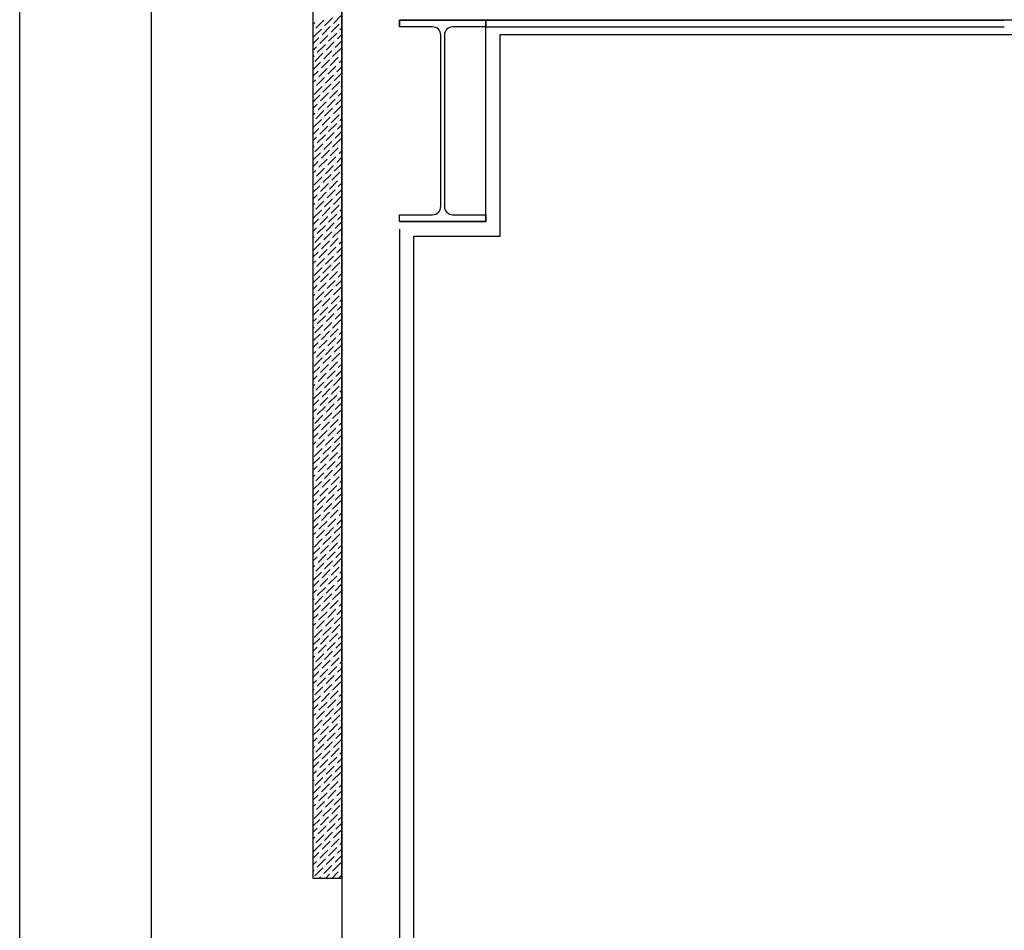
# Model space of a CAD drawing. Units: millimetres. Extents: x -1153402 to -508982, y -25440 to 279567.
# Drawn here: x -915763 to -912345, y 233730 to 236892 of the extents above; entities that cross this region are included whole.
import ezdxf

# ---------------------------------------------------------------- set-up
doc = ezdxf.new("R2010")
doc.units = ezdxf.units.MM

msp = doc.modelspace()

# ---------------------------------------------------------------- linework, layer by layer
for p, q in [((-915763, 232540.7), (-915763, 241120.5)), ((-915305.8, 232540.6), (-915305.8, 241122.2)), ((-914744.9, 239040.7), (-914744.9, 233911.2)), ((-914644.9, 233911.2), (-914644.9, 239040.7)), ((-914644.9, 238840.7), (-914644.9, 232440.7)), ((-914673.7, 236879.1), (-914645.7, 236907.2)), ((-914744.9, 236875.3), (-914738.3, 236882)), ((-914735.5, 236862.3), (-914707.4, 236890.4)), ((-914732.7, 236887.6), (-914732.7, 236887.6)), ((-914704.6, 236870.7), (-914676.6, 236898.8)), ((-914682.2, 236848.3), (-914654.1, 236876.3)), ((-914679.4, 236873.5), (-914679.4, 236873.5)), ((-914648.5, 236882), (-914648.5, 236882)), ((-914444.9, 236890.7), (-914444.9, 236866.7)), ((-914444.9, 236866.7), (-914444.9, 236890.7)), ((-914444.9, 236890.7), (-914144.9, 236890.7)), ((-897544.9, 236890.7), (-914444.9, 236890.7)), ((-914444.9, 236866.7), (-914444.9, 236890.7)), ((-914144.9, 236890.7), (-914144.9, 236866.7)), ((-914144.9, 236190.7), (-914144.9, 236890.7)), ((-914144.9, 236890.7), (-912345.3, 236890.7)), ((-914743.9, 236831.4), (-914715.8, 236859.5)), ((-914741.1, 236856.7), (-914741.1, 236856.7)), ((-914713, 236839.9), (-914685, 236867.9)), ((-914710.2, 236865.1), (-914710.2, 236865.1)), ((-914690.6, 236817.4), (-914662.5, 236845.5)), ((-914687.8, 236842.7), (-914687.8, 236842.7)), ((-914659.7, 236825.8), (-914644.9, 236840.6)), ((-914656.9, 236851.1), (-914656.9, 236851.1)), ((-914651.3, 236856.7), (-914644.9, 236863.1)), ((-914329.4, 236866.7), (-914444.9, 236866.7)), ((-914329.4, 236866.7), (-914444.9, 236866.7)), ((-914301.4, 236242.7), (-914301.4, 236838.7)), ((-914301.4, 236242.7), (-914301.4, 236838.7)), ((-914288.4, 236838.7), (-914288.4, 236242.7)), ((-914144.9, 236866.7), (-914260.4, 236866.7)), ((-914145.3, 236866.7), (-912345.3, 236866.7)), ((-914094.9, 236140.7), (-914094.9, 236840.7)), ((-914094.9, 236840.7), (-912201.5, 236840.7)), ((-914744.9, 236808), (-914724.3, 236828.6)), ((-914729.9, 236778.1), (-914701.8, 236806.2)), ((-914721.5, 236809), (-914693.4, 236837.1)), ((-914718.6, 236834.2), (-914718.6, 236834.2)), ((-914699, 236786.5), (-914670.9, 236814.6)), ((-914696.2, 236811.8), (-914696.2, 236811.8)), ((-914668.1, 236795), (-914644.9, 236818.2)), ((-914665.3, 236820.2), (-914665.3, 236820.2)), ((-914744.9, 236785.5), (-914732.7, 236797.8)), ((-914738.3, 236747.2), (-914710.2, 236775.3)), ((-914735.5, 236772.5), (-914735.5, 236772.5)), ((-914727.1, 236803.4), (-914727.1, 236803.4)), ((-914707.4, 236755.7), (-914679.4, 236783.7)), ((-914704.6, 236780.9), (-914704.6, 236780.9)), ((-914676.6, 236764.1), (-914648.5, 236792.1)), ((-914673.7, 236789.3), (-914673.7, 236789.3)), ((-914645.7, 236772.5), (-914644.9, 236773.3)), ((-914744.9, 236763.1), (-914741.1, 236766.9)), ((-914744.9, 236718.2), (-914718.6, 236744.4)), ((-914743.9, 236741.6), (-914743.9, 236741.6)), ((-914715.8, 236724.8), (-914687.8, 236752.9)), ((-914713, 236750.1), (-914713, 236750.1)), ((-914685, 236733.2), (-914656.9, 236761.3)), ((-914682.2, 236758.5), (-914682.2, 236758.5)), ((-914659.7, 236736), (-914659.7, 236736)), ((-914654.1, 236741.6), (-914644.9, 236750.8)), ((-914651.3, 236766.9), (-914651.3, 236766.9)), ((-914744.9, 236695.7), (-914727.1, 236713.6)), ((-914724.3, 236693.9), (-914696.2, 236722)), ((-914721.5, 236719.2), (-914721.5, 236719.2)), ((-914693.4, 236702.3), (-914665.3, 236730.4)), ((-914690.6, 236727.6), (-914690.6, 236727.6)), ((-914670.9, 236679.9), (-914644.9, 236705.9)), ((-914668.1, 236705.2), (-914668.1, 236705.2)), ((-914662.5, 236710.8), (-914644.9, 236728.4)), ((-914744.9, 236673.3), (-914735.5, 236682.7)), ((-914732.7, 236663.1), (-914704.6, 236691.1)), ((-914729.9, 236688.3), (-914729.9, 236688.3)), ((-914710.2, 236640.6), (-914682.2, 236668.7)), ((-914701.8, 236671.5), (-914673.7, 236699.5)), ((-914699, 236696.7), (-914699, 236696.7)), ((-914679.4, 236649), (-914651.3, 236677.1)), ((-914676.6, 236674.3), (-914676.6, 236674.3)), ((-914645.7, 236682.7), (-914645.7, 236682.7)), ((-914744.9, 236650.8), (-914743.9, 236651.8)), ((-914741.1, 236632.2), (-914713, 236660.3)), ((-914738.3, 236657.4), (-914738.3, 236657.4)), ((-914718.6, 236609.7), (-914690.6, 236637.8)), ((-914715.8, 236635), (-914715.8, 236635)), ((-914707.4, 236665.9), (-914707.4, 236665.9)), ((-914687.8, 236618.2), (-914659.7, 236646.2)), ((-914685, 236643.4), (-914685, 236643.4)), ((-914656.9, 236626.6), (-914644.9, 236638.6)), ((-914654.1, 236651.8), (-914654.1, 236651.8)), ((-914648.5, 236657.4), (-914644.9, 236661)), ((-914744.9, 236605.9), (-914721.5, 236629.4)), ((-914727.1, 236578.9), (-914699, 236606.9)), ((-914724.3, 236604.1), (-914724.3, 236604.1)), ((-914696.2, 236587.3), (-914668.1, 236615.4)), ((-914693.4, 236612.5), (-914693.4, 236612.5)), ((-914665.3, 236595.7), (-914644.9, 236616.1)), ((-914662.5, 236621), (-914662.5, 236621)), ((-914744.9, 236583.5), (-914729.9, 236598.5)), ((-914744.9, 236561), (-914738.3, 236567.6)), ((-914735.5, 236548), (-914707.4, 236576.1)), ((-914732.7, 236573.3), (-914732.7, 236573.3)), ((-914704.6, 236556.4), (-914676.6, 236584.5)), ((-914701.8, 236581.7), (-914701.8, 236581.7)), ((-914673.7, 236564.8), (-914645.7, 236592.9)), ((-914670.9, 236590.1), (-914670.9, 236590.1)), ((-914648.5, 236567.6), (-914648.5, 236567.6)), ((-914743.9, 236517.1), (-914715.8, 236545.2)), ((-914741.1, 236542.4), (-914741.1, 236542.4)), ((-914713, 236525.5), (-914685, 236553.6)), ((-914710.2, 236550.8), (-914710.2, 236550.8)), ((-914690.6, 236503.1), (-914662.5, 236531.2)), ((-914682.2, 236534), (-914654.1, 236562)), ((-914679.4, 236559.2), (-914679.4, 236559.2)), ((-914656.9, 236536.8), (-914656.9, 236536.8)), ((-914651.3, 236542.4), (-914644.9, 236548.8)), ((-914744.9, 236493.7), (-914724.3, 236514.3)), ((-914721.5, 236494.7), (-914693.4, 236522.7)), ((-914718.6, 236519.9), (-914718.6, 236519.9)), ((-914699, 236472.2), (-914670.9, 236500.3)), ((-914696.2, 236497.5), (-914696.2, 236497.5)), ((-914687.8, 236528.4), (-914687.8, 236528.4)), ((-914668.1, 236480.6), (-914644.9, 236503.9)), ((-914665.3, 236505.9), (-914665.3, 236505.9)), ((-914659.7, 236511.5), (-914644.9, 236526.3)), ((-914744.9, 236471.2), (-914732.7, 236483.5)), ((-914729.9, 236463.8), (-914701.8, 236491.9)), ((-914727.1, 236489.1), (-914727.1, 236489.1)), ((-914707.4, 236441.4), (-914679.4, 236469.4)), ((-914704.6, 236466.6), (-914704.6, 236466.6)), ((-914676.6, 236449.8), (-914648.5, 236477.8)), ((-914673.7, 236475), (-914673.7, 236475)), ((-914744.9, 236448.8), (-914741.1, 236452.6)), ((-914744.9, 236403.9), (-914718.6, 236430.1)), ((-914738.3, 236432.9), (-914710.2, 236461)), ((-914735.5, 236458.2), (-914735.5, 236458.2)), ((-914715.8, 236410.5), (-914687.8, 236438.6)), ((-914713, 236435.7), (-914713, 236435.7)), ((-914685, 236418.9), (-914656.9, 236447)), ((-914682.2, 236444.2), (-914682.2, 236444.2)), ((-914654.1, 236427.3), (-914644.9, 236436.5)), ((-914651.3, 236452.6), (-914651.3, 236452.6)), ((-914645.7, 236458.2), (-914644.9, 236459)), ((-914744.9, 236381.4), (-914727.1, 236399.3)), ((-914743.9, 236427.3), (-914743.9, 236427.3)), ((-914724.3, 236379.6), (-914696.2, 236407.7)), ((-914721.5, 236404.9), (-914721.5, 236404.9)), ((-914693.4, 236388), (-914665.3, 236416.1)), ((-914690.6, 236413.3), (-914690.6, 236413.3)), ((-914662.5, 236396.5), (-914644.9, 236414.1)), ((-914659.7, 236421.7), (-914659.7, 236421.7)), ((-914744.9, 236359), (-914735.5, 236368.4)), ((-914732.7, 236348.7), (-914704.6, 236376.8)), ((-914729.9, 236374), (-914729.9, 236374)), ((-914701.8, 236357.2), (-914673.7, 236385.2)), ((-914699, 236382.4), (-914699, 236382.4)), ((-914679.4, 236334.7), (-914651.3, 236362.8)), ((-914676.6, 236360), (-914676.6, 236360)), ((-914670.9, 236365.6), (-914644.9, 236391.6)), ((-914668.1, 236390.8), (-914668.1, 236390.8)), ((-914645.7, 236368.4), (-914645.7, 236368.4)), ((-914744.9, 236336.5), (-914743.9, 236337.5)), ((-914741.1, 236317.9), (-914713, 236345.9)), ((-914738.3, 236343.1), (-914738.3, 236343.1)), ((-914710.2, 236326.3), (-914682.2, 236354.4)), ((-914707.4, 236351.6), (-914707.4, 236351.6)), ((-914687.8, 236303.8), (-914659.7, 236331.9)), ((-914685, 236329.1), (-914685, 236329.1)), ((-914654.1, 236337.5), (-914654.1, 236337.5)), ((-914648.5, 236343.1), (-914644.9, 236346.7)), ((-914744.9, 236291.6), (-914721.5, 236315.1)), ((-914727.1, 236264.6), (-914699, 236292.6)), ((-914718.6, 236295.4), (-914690.6, 236323.5)), ((-914715.8, 236320.7), (-914715.8, 236320.7)), ((-914696.2, 236273), (-914668.1, 236301)), ((-914693.4, 236298.2), (-914693.4, 236298.2)), ((-914665.3, 236281.4), (-914644.9, 236301.8)), ((-914662.5, 236306.7), (-914662.5, 236306.7)), ((-914656.9, 236312.3), (-914644.9, 236324.3)), ((-914744.9, 236269.2), (-914729.9, 236284.2)), ((-914735.5, 236233.7), (-914707.4, 236261.8)), ((-914732.7, 236258.9), (-914732.7, 236258.9)), ((-914724.3, 236289.8), (-914724.3, 236289.8)), ((-914704.6, 236242.1), (-914676.6, 236270.2)), ((-914701.8, 236267.4), (-914701.8, 236267.4)), ((-914673.7, 236250.5), (-914645.7, 236278.6)), ((-914670.9, 236275.8), (-914670.9, 236275.8)), ((-914744.9, 236246.7), (-914738.3, 236253.3)), ((-914743.9, 236202.8), (-914715.8, 236230.9)), ((-914741.1, 236228.1), (-914741.1, 236228.1)), ((-914713, 236211.2), (-914685, 236239.3)), ((-914710.2, 236236.5), (-914710.2, 236236.5)), ((-914682.2, 236219.7), (-914654.1, 236247.7)), ((-914679.4, 236244.9), (-914679.4, 236244.9)), ((-914651.3, 236228.1), (-914644.9, 236234.5)), ((-914648.5, 236253.3), (-914648.5, 236253.3)), ((-914744.9, 236179.4), (-914724.3, 236200)), ((-914721.5, 236180.4), (-914693.4, 236208.4)), ((-914718.6, 236205.6), (-914718.6, 236205.6)), ((-914690.6, 236188.8), (-914662.5, 236216.9)), ((-914687.8, 236214), (-914687.8, 236214)), ((-914668.1, 236166.3), (-914644.9, 236189.6)), ((-914665.3, 236191.6), (-914665.3, 236191.6)), ((-914659.7, 236197.2), (-914644.9, 236212)), ((-914656.9, 236222.5), (-914656.9, 236222.5)), ((-914444.9, 236190.7), (-914444.9, 236214.7)), ((-914444.9, 236214.7), (-914329.4, 236214.7)), ((-914444.9, 236214.7), (-914329.4, 236214.7)), ((-914144.9, 236190.7), (-914444.9, 236190.7)), ((-914444.9, 236190.7), (-914144.9, 236190.7)), ((-914260.4, 236214.7), (-914144.9, 236214.7)), ((-914144.9, 236214.7), (-914144.9, 236190.7)), ((-914744.9, 236156.9), (-914732.7, 236169.1)), ((-914729.9, 236149.5), (-914701.8, 236177.6)), ((-914727.1, 236174.8), (-914727.1, 236174.8)), ((-914707.4, 236127), (-914679.4, 236155.1)), ((-914699, 236157.9), (-914670.9, 236186)), ((-914696.2, 236183.2), (-914696.2, 236183.2)), ((-914676.6, 236135.5), (-914648.5, 236163.5)), ((-914673.7, 236160.7), (-914673.7, 236160.7)), ((-914444.9, 236164.7), (-914444.9, 232440.7)), ((-914744.9, 236134.5), (-914741.1, 236138.3)), ((-914738.3, 236118.6), (-914710.2, 236146.7)), ((-914735.5, 236143.9), (-914735.5, 236143.9)), ((-914715.8, 236096.2), (-914687.8, 236124.2)), ((-914713, 236121.4), (-914713, 236121.4)), ((-914704.6, 236152.3), (-914704.6, 236152.3)), ((-914685, 236104.6), (-914656.9, 236132.7)), ((-914682.2, 236129.9), (-914682.2, 236129.9)), ((-914654.1, 236113), (-914644.9, 236122.2)), ((-914651.3, 236138.3), (-914651.3, 236138.3)), ((-914645.7, 236143.9), (-914644.9, 236144.7)), ((-914394.9, 232490.7), (-914394.9, 236140.7)), ((-914394.9, 236140.7), (-914094.9, 236140.7)), ((-914744.9, 236089.6), (-914718.6, 236115.8)), ((-914743.9, 236113), (-914743.9, 236113)), ((-914724.3, 236065.3), (-914696.2, 236093.4)), ((-914721.5, 236090.6), (-914721.5, 236090.6)), ((-914693.4, 236073.7), (-914665.3, 236101.8)), ((-914690.6, 236099), (-914690.6, 236099)), ((-914662.5, 236082.1), (-914644.9, 236099.8)), ((-914659.7, 236107.4), (-914659.7, 236107.4)), ((-914744.9, 236067.1), (-914727.1, 236085)), ((-914744.9, 236044.7), (-914735.5, 236054.1)), ((-914732.7, 236034.4), (-914704.6, 236062.5)), ((-914729.9, 236059.7), (-914729.9, 236059.7)), ((-914701.8, 236042.9), (-914673.7, 236070.9)), ((-914699, 236068.1), (-914699, 236068.1)), ((-914670.9, 236051.3), (-914644.9, 236077.3)), ((-914668.1, 236076.5), (-914668.1, 236076.5)), ((-914645.7, 236054.1), (-914645.7, 236054.1)), ((-914744.9, 236022.2), (-914743.9, 236023.2)), ((-914741.1, 236003.6), (-914713, 236031.6)), ((-914738.3, 236028.8), (-914738.3, 236028.8)), ((-914710.2, 236012), (-914682.2, 236040.1)), ((-914707.4, 236037.2), (-914707.4, 236037.2)), ((-914679.4, 236020.4), (-914651.3, 236048.5)), ((-914676.6, 236045.7), (-914676.6, 236045.7)), ((-914654.1, 236023.2), (-914654.1, 236023.2)), ((-914648.5, 236028.8), (-914644.9, 236032.4)), ((-914744.9, 235977.3), (-914721.5, 236000.8)), ((-914718.6, 235981.1), (-914690.6, 236009.2)), ((-914715.8, 236006.4), (-914715.8, 236006.4)), ((-914696.2, 235958.7), (-914668.1, 235986.7)), ((-914693.4, 235983.9), (-914693.4, 235983.9)), ((-914687.8, 235989.5), (-914659.7, 236017.6)), ((-914685, 236014.8), (-914685, 236014.8)), ((-914665.3, 235967.1), (-914644.9, 235987.5)), ((-914662.5, 235992.3), (-914662.5, 235992.3)), ((-914656.9, 235998), (-914644.9, 236010)), ((-914744.9, 235954.9), (-914729.9, 235969.9)), ((-914727.1, 235950.3), (-914699, 235978.3)), ((-914724.3, 235975.5), (-914724.3, 235975.5)), ((-914704.6, 235927.8), (-914676.6, 235955.9)), ((-914701.8, 235953.1), (-914701.8, 235953.1)), ((-914673.7, 235936.2), (-914645.7, 235964.3)), ((-914670.9, 235961.5), (-914670.9, 235961.5)), ((-914744.9, 235932.4), (-914738.3, 235939)), ((-914743.9, 235888.5), (-914715.8, 235916.6)), ((-914735.5, 235919.4), (-914707.4, 235947.4)), ((-914732.7, 235944.6), (-914732.7, 235944.6)), ((-914713, 235896.9), (-914685, 235925)), ((-914710.2, 235922.2), (-914710.2, 235922.2)), ((-914682.2, 235905.3), (-914654.1, 235933.4)), ((-914679.4, 235930.6), (-914679.4, 235930.6)), ((-914651.3, 235913.8), (-914644.9, 235920.2)), ((-914648.5, 235939), (-914648.5, 235939)), ((-914744.9, 235865.1), (-914724.3, 235885.7)), ((-914741.1, 235913.8), (-914741.1, 235913.8)), ((-914721.5, 235866.1), (-914693.4, 235894.1)), ((-914718.6, 235891.3), (-914718.6, 235891.3)), ((-914690.6, 235874.5), (-914662.5, 235902.5)), ((-914687.8, 235899.7), (-914687.8, 235899.7)), ((-914659.7, 235882.9), (-914644.9, 235897.7)), ((-914656.9, 235908.2), (-914656.9, 235908.2)), ((-914744.9, 235842.6), (-914732.7, 235854.8)), ((-914729.9, 235835.2), (-914701.8, 235863.3)), ((-914727.1, 235860.4), (-914727.1, 235860.4)), ((-914699, 235843.6), (-914670.9, 235871.7)), ((-914696.2, 235868.9), (-914696.2, 235868.9)), ((-914676.6, 235821.2), (-914648.5, 235849.2)), ((-914668.1, 235852), (-914644.9, 235875.3)), ((-914665.3, 235877.3), (-914665.3, 235877.3)), ((-914744.9, 235820.2), (-914741.1, 235824)), ((-914738.3, 235804.3), (-914710.2, 235832.4)), ((-914735.5, 235829.6), (-914735.5, 235829.6)), ((-914707.4, 235812.7), (-914679.4, 235840.8)), ((-914704.6, 235838), (-914704.6, 235838)), ((-914685, 235790.3), (-914656.9, 235818.4)), ((-914682.2, 235815.5), (-914682.2, 235815.5)), ((-914673.7, 235846.4), (-914673.7, 235846.4)), ((-914651.3, 235824), (-914651.3, 235824)), ((-914645.7, 235829.6), (-914644.9, 235830.4)), ((-914744.9, 235775.3), (-914718.6, 235801.5)), ((-914743.9, 235798.7), (-914743.9, 235798.7)), ((-914724.3, 235751), (-914696.2, 235779.1)), ((-914715.8, 235781.9), (-914687.8, 235809.9)), ((-914713, 235807.1), (-914713, 235807.1)), ((-914693.4, 235759.4), (-914665.3, 235787.5)), ((-914690.6, 235784.7), (-914690.6, 235784.7)), ((-914662.5, 235767.8), (-914644.9, 235785.5)), ((-914659.7, 235793.1), (-914659.7, 235793.1)), ((-914654.1, 235798.7), (-914644.9, 235807.9)), ((-914744.9, 235752.8), (-914727.1, 235770.6)), ((-914732.7, 235720.1), (-914704.6, 235748.2)), ((-914729.9, 235745.4), (-914729.9, 235745.4)), ((-914721.5, 235776.3), (-914721.5, 235776.3)), ((-914701.8, 235728.6), (-914673.7, 235756.6)), ((-914699, 235753.8), (-914699, 235753.8)), ((-914670.9, 235737), (-914644.9, 235763)), ((-914668.1, 235762.2), (-914668.1, 235762.2)), ((-914744.9, 235730.4), (-914735.5, 235739.8)), ((-914741.1, 235689.3), (-914713, 235717.3)), ((-914738.3, 235714.5), (-914738.3, 235714.5)), ((-914710.2, 235697.7), (-914682.2, 235725.7)), ((-914707.4, 235722.9), (-914707.4, 235722.9)), ((-914679.4, 235706.1), (-914651.3, 235734.2)), ((-914676.6, 235731.4), (-914676.6, 235731.4)), ((-914648.5, 235714.5), (-914644.9, 235718.1)), ((-914645.7, 235739.8), (-914645.7, 235739.8)), ((-914744.9, 235707.9), (-914743.9, 235708.9)), ((-914744.9, 235663), (-914721.5, 235686.5)), ((-914718.6, 235666.8), (-914690.6, 235694.9)), ((-914715.8, 235692.1), (-914715.8, 235692.1)), ((-914687.8, 235675.2), (-914659.7, 235703.3)), ((-914685, 235700.5), (-914685, 235700.5)), ((-914662.5, 235678), (-914662.5, 235678)), ((-914656.9, 235683.6), (-914644.9, 235695.6)), ((-914654.1, 235708.9), (-914654.1, 235708.9)), ((-914744.9, 235640.5), (-914729.9, 235655.6)), ((-914727.1, 235635.9), (-914699, 235664)), ((-914724.3, 235661.2), (-914724.3, 235661.2)), ((-914696.2, 235644.4), (-914668.1, 235672.4)), ((-914693.4, 235669.6), (-914693.4, 235669.6)), ((-914673.7, 235621.9), (-914645.7, 235650)), ((-914670.9, 235647.2), (-914670.9, 235647.2)), ((-914665.3, 235652.8), (-914644.9, 235673.2)), ((-914744.9, 235618.1), (-914738.3, 235624.7)), ((-914735.5, 235605.1), (-914707.4, 235633.1)), ((-914732.7, 235630.3), (-914732.7, 235630.3)), ((-914713, 235582.6), (-914685, 235610.7)), ((-914710.2, 235607.9), (-914710.2, 235607.9)), ((-914704.6, 235613.5), (-914676.6, 235641.6)), ((-914701.8, 235638.7), (-914701.8, 235638.7)), ((-914682.2, 235591), (-914654.1, 235619.1)), ((-914679.4, 235616.3), (-914679.4, 235616.3)), ((-914648.5, 235624.7), (-914648.5, 235624.7)), ((-914743.9, 235574.2), (-914715.8, 235602.3)), ((-914741.1, 235599.5), (-914741.1, 235599.5)), ((-914721.5, 235551.8), (-914693.4, 235579.8)), ((-914718.6, 235577), (-914718.6, 235577)), ((-914690.6, 235560.2), (-914662.5, 235588.2)), ((-914687.8, 235585.4), (-914687.8, 235585.4)), ((-914659.7, 235568.6), (-914644.9, 235583.4)), ((-914656.9, 235593.8), (-914656.9, 235593.8)), ((-914651.3, 235599.5), (-914644.9, 235605.8)), ((-914744.9, 235550.7), (-914724.3, 235571.4)), ((-914744.9, 235528.3), (-914732.7, 235540.5)), ((-914729.9, 235520.9), (-914701.8, 235548.9)), ((-914727.1, 235546.1), (-914727.1, 235546.1)), ((-914699, 235529.3), (-914670.9, 235557.4)), ((-914696.2, 235554.6), (-914696.2, 235554.6)), ((-914668.1, 235537.7), (-914644.9, 235560.9)), ((-914665.3, 235563), (-914665.3, 235563)), ((-914744.9, 235505.8), (-914741.1, 235509.7)), ((-914738.3, 235490), (-914710.2, 235518.1)), ((-914735.5, 235515.3), (-914735.5, 235515.3)), ((-914707.4, 235498.4), (-914679.4, 235526.5)), ((-914704.6, 235523.7), (-914704.6, 235523.7)), ((-914676.6, 235506.9), (-914648.5, 235534.9)), ((-914673.7, 235532.1), (-914673.7, 235532.1)), ((-914651.3, 235509.7), (-914651.3, 235509.7)), ((-914645.7, 235515.3), (-914644.9, 235516)), ((-914744.9, 235460.9), (-914718.6, 235487.2)), ((-914743.9, 235484.4), (-914743.9, 235484.4)), ((-914715.8, 235467.6), (-914687.8, 235495.6)), ((-914713, 235492.8), (-914713, 235492.8)), ((-914693.4, 235445.1), (-914665.3, 235473.2)), ((-914685, 235476), (-914656.9, 235504)), ((-914682.2, 235501.2), (-914682.2, 235501.2)), ((-914662.5, 235453.5), (-914644.9, 235471.1)), ((-914659.7, 235478.8), (-914659.7, 235478.8)), ((-914654.1, 235484.4), (-914644.9, 235493.6)), ((-914744.9, 235438.5), (-914727.1, 235456.3)), ((-914724.3, 235436.7), (-914696.2, 235464.8)), ((-914721.5, 235461.9), (-914721.5, 235461.9)), ((-914701.8, 235414.2), (-914673.7, 235442.3)), ((-914699, 235439.5), (-914699, 235439.5)), ((-914690.6, 235470.4), (-914690.6, 235470.4)), ((-914670.9, 235422.7), (-914644.9, 235448.7)), ((-914668.1, 235447.9), (-914668.1, 235447.9)), ((-914744.9, 235416), (-914735.5, 235425.5)), ((-914741.1, 235375), (-914713, 235403)), ((-914732.7, 235405.8), (-914704.6, 235433.9)), ((-914729.9, 235431.1), (-914729.9, 235431.1)), ((-914710.2, 235383.4), (-914682.2, 235411.4)), ((-914707.4, 235408.6), (-914707.4, 235408.6)), ((-914679.4, 235391.8), (-914651.3, 235419.9)), ((-914676.6, 235417), (-914676.6, 235417)), ((-914648.5, 235400.2), (-914644.9, 235403.8)), ((-914645.7, 235425.5), (-914645.7, 235425.5)), ((-914744.9, 235393.6), (-914743.9, 235394.6)), ((-914744.9, 235348.7), (-914721.5, 235372.1)), ((-914738.3, 235400.2), (-914738.3, 235400.2)), ((-914718.6, 235352.5), (-914690.6, 235380.6)), ((-914715.8, 235377.8), (-914715.8, 235377.8)), ((-914687.8, 235360.9), (-914659.7, 235389)), ((-914685, 235386.2), (-914685, 235386.2)), ((-914656.9, 235369.3), (-914644.9, 235381.3)), ((-914654.1, 235394.6), (-914654.1, 235394.6)), ((-914744.9, 235326.2), (-914729.9, 235341.3)), ((-914727.1, 235321.6), (-914699, 235349.7)), ((-914724.3, 235346.9), (-914724.3, 235346.9)), ((-914696.2, 235330.1), (-914668.1, 235358.1)), ((-914693.4, 235355.3), (-914693.4, 235355.3)), ((-914673.7, 235307.6), (-914645.7, 235335.7)), ((-914665.3, 235338.5), (-914644.9, 235358.9)), ((-914662.5, 235363.7), (-914662.5, 235363.7)), ((-914744.9, 235303.8), (-914738.3, 235310.4)), ((-914735.5, 235290.8), (-914707.4, 235318.8)), ((-914732.7, 235316), (-914732.7, 235316)), ((-914704.6, 235299.2), (-914676.6, 235327.2)), ((-914701.8, 235324.4), (-914701.8, 235324.4)), ((-914682.2, 235276.7), (-914654.1, 235304.8)), ((-914679.4, 235302), (-914679.4, 235302)), ((-914670.9, 235332.9), (-914670.9, 235332.9)), ((-914648.5, 235310.4), (-914648.5, 235310.4)), ((-914743.9, 235259.9), (-914715.8, 235288)), ((-914741.1, 235285.2), (-914741.1, 235285.2)), ((-914713, 235268.3), (-914685, 235296.4)), ((-914710.2, 235293.6), (-914710.2, 235293.6)), ((-914690.6, 235245.9), (-914662.5, 235273.9)), ((-914687.8, 235271.1), (-914687.8, 235271.1)), ((-914659.7, 235254.3), (-914644.9, 235269.1)), ((-914656.9, 235279.5), (-914656.9, 235279.5)), ((-914651.3, 235285.2), (-914644.9, 235291.5)), ((-914744.9, 235236.4), (-914724.3, 235257.1)), ((-914729.9, 235206.6), (-914701.8, 235234.6)), ((-914727.1, 235231.8), (-914727.1, 235231.8)), ((-914721.5, 235237.4), (-914693.4, 235265.5)), ((-914718.6, 235262.7), (-914718.6, 235262.7)), ((-914699, 235215), (-914670.9, 235243.1)), ((-914696.2, 235240.2), (-914696.2, 235240.2)), ((-914668.1, 235223.4), (-914644.9, 235246.6)), ((-914665.3, 235248.7), (-914665.3, 235248.7)), ((-914744.9, 235214), (-914732.7, 235226.2)), ((-914738.3, 235175.7), (-914710.2, 235203.8)), ((-914735.5, 235201), (-914735.5, 235201)), ((-914707.4, 235184.1), (-914679.4, 235212.2)), ((-914704.6, 235209.4), (-914704.6, 235209.4)), ((-914676.6, 235192.5), (-914648.5, 235220.6)), ((-914673.7, 235217.8), (-914673.7, 235217.8)), ((-914645.7, 235201), (-914644.9, 235201.7)), ((-914744.9, 235191.5), (-914741.1, 235195.3)), ((-914744.9, 235146.6), (-914718.6, 235172.9)), ((-914743.9, 235170.1), (-914743.9, 235170.1)), ((-914715.8, 235153.3), (-914687.8, 235181.3)), ((-914713, 235178.5), (-914713, 235178.5)), ((-914685, 235161.7), (-914656.9, 235189.7)), ((-914682.2, 235186.9), (-914682.2, 235186.9)), ((-914659.7, 235164.5), (-914659.7, 235164.5)), ((-914654.1, 235170.1), (-914644.9, 235179.3)), ((-914651.3, 235195.3), (-914651.3, 235195.3)), ((-914744.9, 235124.2), (-914727.1, 235142)), ((-914724.3, 235122.4), (-914696.2, 235150.4)), ((-914721.5, 235147.6), (-914721.5, 235147.6)), ((-914693.4, 235130.8), (-914665.3, 235158.9)), ((-914690.6, 235156.1), (-914690.6, 235156.1)), ((-914670.9, 235108.4), (-914644.9, 235134.4)), ((-914668.1, 235133.6), (-914668.1, 235133.6)), ((-914662.5, 235139.2), (-914644.9, 235156.8)), ((-914744.9, 235101.7), (-914735.5, 235111.2)), ((-914732.7, 235091.5), (-914704.6, 235119.6)), ((-914729.9, 235116.8), (-914729.9, 235116.8)), ((-914710.2, 235069.1), (-914682.2, 235097.1)), ((-914701.8, 235099.9), (-914673.7, 235128)), ((-914699, 235125.2), (-914699, 235125.2)), ((-914679.4, 235077.5), (-914651.3, 235105.5)), ((-914676.6, 235102.7), (-914676.6, 235102.7)), ((-914645.7, 235111.2), (-914645.7, 235111.2)), ((-914744.9, 235079.3), (-914743.9, 235080.3)), ((-914741.1, 235060.6), (-914713, 235088.7)), ((-914738.3, 235085.9), (-914738.3, 235085.9)), ((-914718.6, 235038.2), (-914690.6, 235066.3)), ((-914715.8, 235063.5), (-914715.8, 235063.5)), ((-914707.4, 235094.3), (-914707.4, 235094.3)), ((-914687.8, 235046.6), (-914659.7, 235074.7)), ((-914685, 235071.9), (-914685, 235071.9)), ((-914656.9, 235055), (-914644.9, 235067)), ((-914654.1, 235080.3), (-914654.1, 235080.3)), ((-914648.5, 235085.9), (-914644.9, 235089.5)), ((-914744.9, 235034.4), (-914721.5, 235057.8)), ((-914744.9, 235011.9), (-914729.9, 235027)), ((-914727.1, 235007.3), (-914699, 235035.4)), ((-914724.3, 235032.6), (-914724.3, 235032.6)), ((-914696.2, 235015.7), (-914668.1, 235043.8)), ((-914693.4, 235041), (-914693.4, 235041)), ((-914665.3, 235024.2), (-914644.9, 235044.6)), ((-914662.5, 235049.4), (-914662.5, 235049.4)), ((-914744.9, 234989.5), (-914738.3, 234996.1)), ((-914735.5, 234976.5), (-914707.4, 235004.5)), ((-914732.7, 235001.7), (-914732.7, 235001.7)), ((-914704.6, 234984.9), (-914676.6, 235012.9)), ((-914701.8, 235010.1), (-914701.8, 235010.1)), ((-914673.7, 234993.3), (-914645.7, 235021.4)), ((-914670.9, 235018.5), (-914670.9, 235018.5)), ((-914648.5, 234996.1), (-914648.5, 234996.1)), ((-914743.9, 234945.6), (-914715.8, 234973.6)), ((-914741.1, 234970.8), (-914741.1, 234970.8)), ((-914713, 234954), (-914685, 234982.1)), ((-914710.2, 234979.3), (-914710.2, 234979.3)), ((-914690.6, 234931.6), (-914662.5, 234959.6)), ((-914682.2, 234962.4), (-914654.1, 234990.5)), ((-914679.4, 234987.7), (-914679.4, 234987.7)), ((-914656.9, 234965.2), (-914656.9, 234965.2)), ((-914651.3, 234970.8), (-914644.9, 234977.2)), ((-914744.9, 234922.1), (-914724.3, 234942.8)), ((-914721.5, 234923.1), (-914693.4, 234951.2)), ((-914718.6, 234948.4), (-914718.6, 234948.4)), ((-914699, 234900.7), (-914670.9, 234928.7)), ((-914696.2, 234925.9), (-914696.2, 234925.9)), ((-914687.8, 234956.8), (-914687.8, 234956.8)), ((-914668.1, 234909.1), (-914644.9, 234932.3)), ((-914665.3, 234934.4), (-914665.3, 234934.4)), ((-914659.7, 234940), (-914644.9, 234954.8)), ((-914744.9, 234899.7), (-914732.7, 234911.9)), ((-914729.9, 234892.3), (-914701.8, 234920.3)), ((-914727.1, 234917.5), (-914727.1, 234917.5)), ((-914707.4, 234869.8), (-914679.4, 234897.9)), ((-914704.6, 234895.1), (-914704.6, 234895.1)), ((-914676.6, 234878.2), (-914648.5, 234906.3)), ((-914673.7, 234903.5), (-914673.7, 234903.5)), ((-914744.9, 234877.2), (-914741.1, 234881)), ((-914744.9, 234832.3), (-914718.6, 234858.6)), ((-914738.3, 234861.4), (-914710.2, 234889.5)), ((-914735.5, 234886.7), (-914735.5, 234886.7)), ((-914715.8, 234838.9), (-914687.8, 234867)), ((-914713, 234864.2), (-914713, 234864.2)), ((-914685, 234847.4), (-914656.9, 234875.4)), ((-914682.2, 234872.6), (-914682.2, 234872.6)), ((-914654.1, 234855.8), (-914644.9, 234865)), ((-914651.3, 234881), (-914651.3, 234881)), ((-914645.7, 234886.7), (-914644.9, 234887.4)), ((-914744.9, 234809.9), (-914727.1, 234827.7)), ((-914743.9, 234855.8), (-914743.9, 234855.8)), ((-914724.3, 234808.1), (-914696.2, 234836.1)), ((-914721.5, 234833.3), (-914721.5, 234833.3)), ((-914693.4, 234816.5), (-914665.3, 234844.6)), ((-914690.6, 234841.8), (-914690.6, 234841.8)), ((-914662.5, 234824.9), (-914644.9, 234842.5)), ((-914659.7, 234850.2), (-914659.7, 234850.2)), ((-914744.9, 234787.4), (-914735.5, 234796.8)), ((-914732.7, 234777.2), (-914704.6, 234805.3)), ((-914729.9, 234802.5), (-914729.9, 234802.5)), ((-914701.8, 234785.6), (-914673.7, 234813.7)), ((-914699, 234810.9), (-914699, 234810.9)), ((-914679.4, 234763.2), (-914651.3, 234791.2)), ((-914676.6, 234788.4), (-914676.6, 234788.4)), ((-914670.9, 234794), (-914644.9, 234820.1)), ((-914668.1, 234819.3), (-914668.1, 234819.3)), ((-914645.7, 234796.8), (-914645.7, 234796.8)), ((-914744.9, 234765), (-914743.9, 234766)), ((-914741.1, 234746.3), (-914713, 234774.4)), ((-914738.3, 234771.6), (-914738.3, 234771.6)), ((-914710.2, 234754.8), (-914682.2, 234782.8)), ((-914707.4, 234780), (-914707.4, 234780)), ((-914687.8, 234732.3), (-914659.7, 234760.4)), ((-914685, 234757.6), (-914685, 234757.6)), ((-914654.1, 234766), (-914654.1, 234766)), ((-914648.5, 234771.6), (-914644.9, 234775.2)), ((-914744.9, 234720.1), (-914721.5, 234743.5)), ((-914727.1, 234693), (-914699, 234721.1)), ((-914718.6, 234723.9), (-914690.6, 234751.9)), ((-914715.8, 234749.1), (-914715.8, 234749.1)), ((-914696.2, 234701.4), (-914668.1, 234729.5)), ((-914693.4, 234726.7), (-914693.4, 234726.7)), ((-914665.3, 234709.9), (-914644.9, 234730.3)), ((-914662.5, 234735.1), (-914662.5, 234735.1)), ((-914656.9, 234740.7), (-914644.9, 234752.7)), ((-914744.9, 234697.6), (-914729.9, 234712.7)), ((-914735.5, 234662.1), (-914707.4, 234690.2)), ((-914732.7, 234687.4), (-914732.7, 234687.4)), ((-914724.3, 234718.3), (-914724.3, 234718.3)), ((-914704.6, 234670.6), (-914676.6, 234698.6)), ((-914701.8, 234695.8), (-914701.8, 234695.8)), ((-914673.7, 234679), (-914645.7, 234707)), ((-914670.9, 234704.2), (-914670.9, 234704.2)), ((-914744.9, 234675.2), (-914738.3, 234681.8)), ((-914743.9, 234631.3), (-914715.8, 234659.3)), ((-914741.1, 234656.5), (-914741.1, 234656.5)), ((-914713, 234639.7), (-914685, 234667.8)), ((-914710.2, 234665), (-914710.2, 234665)), ((-914682.2, 234648.1), (-914654.1, 234676.2)), ((-914679.4, 234673.4), (-914679.4, 234673.4)), ((-914656.9, 234650.9), (-914656.9, 234650.9)), ((-914651.3, 234656.5), (-914644.9, 234662.9)), ((-914648.5, 234681.8), (-914648.5, 234681.8)), ((-914744.9, 234607.8), (-914724.3, 234628.5)), ((-914721.5, 234608.8), (-914693.4, 234636.9)), ((-914718.6, 234634.1), (-914718.6, 234634.1)), ((-914690.6, 234617.2), (-914662.5, 234645.3)), ((-914687.8, 234642.5), (-914687.8, 234642.5)), ((-914668.1, 234594.8), (-914644.9, 234618)), ((-914665.3, 234620.1), (-914665.3, 234620.1)), ((-914659.7, 234625.7), (-914644.9, 234640.5)), ((-914744.9, 234585.4), (-914732.7, 234597.6)), ((-914729.9, 234578), (-914701.8, 234606)), ((-914727.1, 234603.2), (-914727.1, 234603.2)), ((-914707.4, 234555.5), (-914679.4, 234583.6)), ((-914699, 234586.4), (-914670.9, 234614.4)), ((-914696.2, 234611.6), (-914696.2, 234611.6)), ((-914676.6, 234563.9), (-914648.5, 234592)), ((-914673.7, 234589.2), (-914673.7, 234589.2)), ((-914744.9, 234562.9), (-914741.1, 234566.7)), ((-914738.3, 234547.1), (-914710.2, 234575.1)), ((-914735.5, 234572.3), (-914735.5, 234572.3)), ((-914715.8, 234524.6), (-914687.8, 234552.7)), ((-914713, 234549.9), (-914713, 234549.9)), ((-914704.6, 234580.8), (-914704.6, 234580.8)), ((-914685, 234533.1), (-914656.9, 234561.1)), ((-914682.2, 234558.3), (-914682.2, 234558.3)), ((-914654.1, 234541.5), (-914644.9, 234550.7)), ((-914651.3, 234566.7), (-914651.3, 234566.7)), ((-914645.7, 234572.3), (-914644.9, 234573.1)), ((-914744.9, 234518), (-914718.6, 234544.3)), ((-914743.9, 234541.5), (-914743.9, 234541.5)), ((-914724.3, 234493.8), (-914696.2, 234521.8)), ((-914721.5, 234519), (-914721.5, 234519)), ((-914693.4, 234502.2), (-914665.3, 234530.2)), ((-914690.6, 234527.4), (-914690.6, 234527.4)), ((-914662.5, 234510.6), (-914644.9, 234528.2)), ((-914659.7, 234535.9), (-914659.7, 234535.9)), ((-914744.9, 234495.6), (-914727.1, 234513.4)), ((-914744.9, 234473.1), (-914735.5, 234482.5)), ((-914732.7, 234462.9), (-914704.6, 234491)), ((-914729.9, 234488.2), (-914729.9, 234488.2)), ((-914701.8, 234471.3), (-914673.7, 234499.4)), ((-914699, 234496.6), (-914699, 234496.6)), ((-914670.9, 234479.7), (-914644.9, 234505.8)), ((-914668.1, 234505), (-914668.1, 234505)), ((-914645.7, 234482.5), (-914645.7, 234482.5)), ((-914744.9, 234450.7), (-914743.9, 234451.7)), ((-914741.1, 234432), (-914713, 234460.1)), ((-914738.3, 234457.3), (-914738.3, 234457.3)), ((-914710.2, 234440.4), (-914682.2, 234468.5)), ((-914707.4, 234465.7), (-914707.4, 234465.7)), ((-914687.8, 234418), (-914659.7, 234446.1)), ((-914679.4, 234448.9), (-914651.3, 234476.9)), ((-914676.6, 234474.1), (-914676.6, 234474.1)), ((-914654.1, 234451.7), (-914654.1, 234451.7)), ((-914648.5, 234457.3), (-914644.9, 234460.9)), ((-914744.9, 234405.8), (-914721.5, 234429.2)), ((-914718.6, 234409.6), (-914690.6, 234437.6)), ((-914715.8, 234434.8), (-914715.8, 234434.8)), ((-914696.2, 234387.1), (-914668.1, 234415.2)), ((-914693.4, 234412.4), (-914693.4, 234412.4)), ((-914685, 234443.3), (-914685, 234443.3)), ((-914665.3, 234395.5), (-914644.9, 234416)), ((-914662.5, 234420.8), (-914662.5, 234420.8)), ((-914656.9, 234426.4), (-914644.9, 234438.4)), ((-914744.9, 234383.3), (-914729.9, 234398.4)), ((-914727.1, 234378.7), (-914699, 234406.8)), ((-914724.3, 234404), (-914724.3, 234404)), ((-914704.6, 234356.3), (-914676.6, 234384.3)), ((-914701.8, 234381.5), (-914701.8, 234381.5)), ((-914673.7, 234364.7), (-914645.7, 234392.7)), ((-914670.9, 234389.9), (-914670.9, 234389.9)), ((-914744.9, 234360.9), (-914738.3, 234367.5)), ((-914743.9, 234317), (-914715.8, 234345)), ((-914735.5, 234347.8), (-914707.4, 234375.9)), ((-914732.7, 234373.1), (-914732.7, 234373.1)), ((-914713, 234325.4), (-914685, 234353.4)), ((-914710.2, 234350.6), (-914710.2, 234350.6)), ((-914682.2, 234333.8), (-914654.1, 234361.9)), ((-914679.4, 234359.1), (-914679.4, 234359.1)), ((-914651.3, 234342.2), (-914644.9, 234348.6)), ((-914648.5, 234367.5), (-914648.5, 234367.5)), ((-914744.9, 234293.5), (-914724.3, 234314.2)), ((-914741.1, 234342.2), (-914741.1, 234342.2)), ((-914721.5, 234294.5), (-914693.4, 234322.6)), ((-914718.6, 234319.8), (-914718.6, 234319.8)), ((-914690.6, 234302.9), (-914662.5, 234331)), ((-914687.8, 234328.2), (-914687.8, 234328.2)), ((-914659.7, 234311.4), (-914644.9, 234326.2)), ((-914656.9, 234336.6), (-914656.9, 234336.6)), ((-914744.9, 234271.1), (-914732.7, 234283.3)), ((-914729.9, 234263.6), (-914701.8, 234291.7)), ((-914727.1, 234288.9), (-914727.1, 234288.9)), ((-914699, 234272.1), (-914670.9, 234300.1)), ((-914696.2, 234297.3), (-914696.2, 234297.3)), ((-914676.6, 234249.6), (-914648.5, 234277.7)), ((-914673.7, 234274.9), (-914673.7, 234274.9)), ((-914668.1, 234280.5), (-914644.9, 234303.7)), ((-914665.3, 234305.7), (-914665.3, 234305.7)), ((-914744.9, 234248.6), (-914741.1, 234252.4)), ((-914738.3, 234232.8), (-914710.2, 234260.8)), ((-914735.5, 234258), (-914735.5, 234258)), ((-914707.4, 234241.2), (-914679.4, 234269.3)), ((-914704.6, 234266.5), (-914704.6, 234266.5)), ((-914685, 234218.7), (-914656.9, 234246.8)), ((-914682.2, 234244), (-914682.2, 234244)), ((-914651.3, 234252.4), (-914651.3, 234252.4)), ((-914645.7, 234258), (-914644.9, 234258.8)), ((-914744.9, 234203.7), (-914718.6, 234230)), ((-914743.9, 234227.2), (-914743.9, 234227.2)), ((-914724.3, 234179.5), (-914696.2, 234207.5)), ((-914715.8, 234210.3), (-914687.8, 234238.4)), ((-914713, 234235.6), (-914713, 234235.6)), ((-914693.4, 234187.9), (-914665.3, 234215.9)), ((-914690.6, 234213.1), (-914690.6, 234213.1)), ((-914662.5, 234196.3), (-914644.9, 234213.9)), ((-914659.7, 234221.6), (-914659.7, 234221.6)), ((-914654.1, 234227.2), (-914644.9, 234236.4)), ((-914744.9, 234181.3), (-914727.1, 234199.1)), ((-914732.7, 234148.6), (-914704.6, 234176.7)), ((-914729.9, 234173.8), (-914729.9, 234173.8)), ((-914721.5, 234204.7), (-914721.5, 234204.7)), ((-914701.8, 234157), (-914673.7, 234185.1)), ((-914699, 234182.3), (-914699, 234182.3)), ((-914670.9, 234165.4), (-914644.9, 234191.5)), ((-914668.1, 234190.7), (-914668.1, 234190.7)), ((-914744.9, 234158.8), (-914735.5, 234168.2)), ((-914741.1, 234117.7), (-914713, 234145.8)), ((-914738.3, 234143), (-914738.3, 234143)), ((-914710.2, 234126.1), (-914682.2, 234154.2)), ((-914707.4, 234151.4), (-914707.4, 234151.4)), ((-914679.4, 234134.6), (-914651.3, 234162.6)), ((-914676.6, 234159.8), (-914676.6, 234159.8)), ((-914648.5, 234143), (-914644.9, 234146.6)), ((-914645.7, 234168.2), (-914645.7, 234168.2)), ((-914744.9, 234136.4), (-914743.9, 234137.4)), ((-914744.9, 234091.5), (-914721.5, 234114.9)), ((-914718.6, 234095.3), (-914690.6, 234123.3)), ((-914715.8, 234120.5), (-914715.8, 234120.5)), ((-914687.8, 234103.7), (-914659.7, 234131.7)), ((-914685, 234128.9), (-914685, 234128.9)), ((-914662.5, 234106.5), (-914662.5, 234106.5)), ((-914656.9, 234112.1), (-914644.9, 234124.1)), ((-914654.1, 234137.4), (-914654.1, 234137.4)), ((-914744.9, 234069), (-914729.9, 234084)), ((-914727.1, 234064.4), (-914699, 234092.5)), ((-914724.3, 234089.7), (-914724.3, 234089.7)), ((-914704.6, 234041.9), (-914676.6, 234070)), ((-914696.2, 234072.8), (-914668.1, 234100.9)), ((-914693.4, 234098.1), (-914693.4, 234098.1)), ((-914673.7, 234050.4), (-914645.7, 234078.4)), ((-914670.9, 234075.6), (-914670.9, 234075.6)), ((-914665.3, 234081.2), (-914644.9, 234101.7)), ((-914744.9, 234046.6), (-914738.3, 234053.2)), ((-914735.5, 234033.5), (-914707.4, 234061.6)), ((-914732.7, 234058.8), (-914732.7, 234058.8)), ((-914713, 234011.1), (-914685, 234039.1)), ((-914710.2, 234036.3), (-914710.2, 234036.3)), ((-914701.8, 234067.2), (-914701.8, 234067.2)), ((-914682.2, 234019.5), (-914654.1, 234047.6)), ((-914679.4, 234044.8), (-914679.4, 234044.8)), ((-914648.5, 234053.2), (-914648.5, 234053.2)), ((-914743.9, 234002.7), (-914715.8, 234030.7)), ((-914741.1, 234027.9), (-914741.1, 234027.9)), ((-914721.5, 233980.2), (-914693.4, 234008.3)), ((-914718.6, 234005.5), (-914718.6, 234005.5)), ((-914690.6, 233988.6), (-914662.5, 234016.7)), ((-914687.8, 234013.9), (-914687.8, 234013.9)), ((-914659.7, 233997), (-914644.9, 234011.9)), ((-914656.9, 234022.3), (-914656.9, 234022.3)), ((-914651.3, 234027.9), (-914644.9, 234034.3)), ((-914744.9, 233979.2), (-914724.3, 233999.9)), ((-914744.9, 233956.8), (-914732.7, 233969)), ((-914729.9, 233949.3), (-914701.8, 233977.4)), ((-914727.1, 233974.6), (-914727.1, 233974.6)), ((-914699, 233957.8), (-914670.9, 233985.8)), ((-914696.2, 233983), (-914696.2, 233983)), ((-914668.1, 233966.2), (-914644.9, 233989.4)), ((-914665.3, 233991.4), (-914665.3, 233991.4)), ((-914744.9, 233934.3), (-914741.1, 233938.1)), ((-914738.3, 233918.5), (-914710.2, 233946.5)), ((-914735.5, 233943.7), (-914735.5, 233943.7)), ((-914707.4, 233926.9), (-914679.4, 233955)), ((-914704.6, 233952.1), (-914704.6, 233952.1)), ((-914676.6, 233935.3), (-914648.5, 233963.4)), ((-914673.7, 233960.6), (-914673.7, 233960.6)), ((-914651.3, 233938.1), (-914651.3, 233938.1)), ((-914645.7, 233943.7), (-914644.9, 233944.5)), ((-914744.9, 233911.2), (-914644.9, 233911.2)), ((-914743.9, 233912.9), (-914743.9, 233912.9)), ((-914723.1, 233911.2), (-914718.6, 233915.7)), ((-914713, 233921.3), (-914713, 233921.3)), ((-914700.7, 233911.2), (-914687.8, 233924.1)), ((-914682.2, 233929.7), (-914682.2, 233929.7)), ((-914678.2, 233911.2), (-914656.9, 233932.5)), ((-914654.1, 233912.9), (-914644.9, 233922))]:
    msp.add_line(p, q)
for centre, start, end in [((-914329.4, 236838.7), 0, 90), ((-914329.4, 236838.7), 0, 90), ((-914260.4, 236838.7), 90, 180), ((-914329.4, 236242.7), 270, 0), ((-914329.4, 236242.7), 270, 0), ((-914260.4, 236242.7), 180, 270)]:
    msp.add_arc(centre, 28, start, end)

doc.saveas('drawing.dxf')
